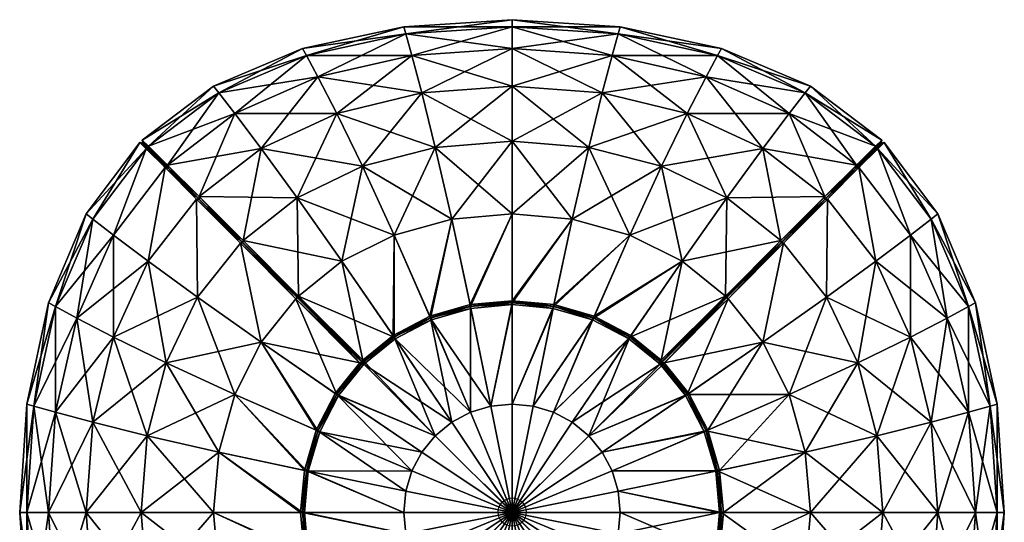
# Model space of a CAD drawing. Units: inches. Extents: x -17.5 to 17.5, y -17.5 to 17.5.
# Drawn here: x -17.5 to 17.5, y -0.4 to 17.5 of the extents above; entities that cross this region are included whole.
import ezdxf

# ---------------------------------------------------------------- set-up
doc = ezdxf.new("R2010")
doc.units = ezdxf.units.IN
doc.header["$MEASUREMENT"] = 0
doc.header["$PDMODE"] = 35
doc.layers.add('AFUCH-3-BYVL', color=11, linetype='Continuous')

msp = doc.modelspace()

# ---------------------------------------------------------------- linework, layer by layer
msp.add_point((0, 0))

# ---------------------------------------------------------------- meshes
at = {"layer": 'AFUCH-3-BYVL'}
mesh = msp.add_polyface(dxfattribs=at)
corners = [(-3.209, 14.901, 14.629), (-2.732, 12.965, 16.029), (-0.006, 13.188, 16.095), (-0.006, 15.143, 14.679), (-6.233, 14.169, 14.477), (-5.319, 12.293, 15.833), (-8.927, 12.929, 14.224), (-3.562, 16.233, 12.465), (-0.006, 16.482, 12.492), (-6.906, 15.472, 12.374), (-9.86, 14.169, 12.211), (-3.779, 17.002, 9.924), (-0.006, 17.252, 9.936), (-7.317, 16.233, 9.881), (-10.425, 14.901, 9.795), (-3.852, 17.252, 7.36), (-0.006, 17.503, 7.364), (-7.456, 16.482, 7.342), (-10.614, 15.143, 7.302), (-3.779, 17.002, 5.025), (-0.006, 17.252, 5.027), (-7.317, 16.233, 5.017), (-10.425, 14.901, 5.001), (-3.562, 16.233, 3.091), (-0.006, 16.482, 3.092), (-6.906, 15.472, 3.088), (-9.86, 14.169, 3.082), (-3.209, 14.901, 1.654), (-0.006, 15.143, 1.654), (-6.233, 14.169, 1.653), (-8.927, 12.929, 1.651), (-2.732, 12.965, 0.723), (-0.006, 13.188, 0.723), (-5.319, 12.293, 0.723)]
mesh.append_faces([[corners[k] for k in face] for face in [(0, 1, 2), (2, 3, 0), (4, 5, 1), (1, 0, 4), (5, 4, 6), (7, 0, 3), (3, 8, 7), (9, 4, 0), (0, 7, 9), (10, 6, 4), (4, 9, 10), (11, 7, 8), (8, 12, 11), (13, 9, 7), (7, 11, 13), (9, 13, 14), (15, 11, 12), (12, 16, 15), (17, 13, 11), (11, 15, 17), (13, 17, 18), (19, 15, 16), (16, 20, 19), (21, 17, 15), (15, 19, 21), (17, 21, 22), (23, 19, 20), (20, 24, 23), (25, 21, 19), (19, 23, 25), (21, 25, 26), (27, 23, 24), (24, 28, 27), (29, 25, 23), (23, 27, 29), (30, 26, 25), (25, 29, 30), (31, 27, 28), (28, 32, 31), (33, 29, 27), (27, 31, 33)]], dxfattribs={"vtx2": -1})
mesh = msp.add_polyface(dxfattribs=at)
corners = [(3.196, 14.901, 14.629), (2.72, 12.965, 16.029), (5.307, 12.293, 15.833), (6.221, 14.169, 14.477), (-0.006, 15.143, 14.679), (-0.006, 13.188, 16.095), (6.894, 15.472, 12.374), (8.915, 12.929, 14.224), (9.848, 14.169, 12.211), (3.55, 16.233, 12.465), (-0.006, 16.482, 12.492), (7.305, 16.233, 9.881), (3.767, 17.002, 9.924), (-0.006, 17.252, 9.936), (7.443, 16.482, 7.342), (10.413, 14.901, 9.795), (3.84, 17.252, 7.36), (-0.006, 17.503, 7.364), (7.305, 16.233, 5.017), (10.602, 15.143, 7.302), (3.767, 17.002, 5.025), (-0.006, 17.252, 5.027), (6.894, 15.472, 3.088), (10.413, 14.901, 5.001), (3.55, 16.233, 3.091), (-0.006, 16.482, 3.092), (6.221, 14.169, 1.653), (9.848, 14.169, 3.082), (8.915, 12.929, 1.651), (3.196, 14.901, 1.654), (-0.006, 15.143, 1.654), (5.307, 12.293, 0.723), (2.72, 12.965, 0.723), (-0.006, 13.188, 0.723)]
mesh.append_faces([[corners[k] for k in face] for face in [(0, 1, 2), (2, 3, 0), (4, 5, 1), (1, 0, 4), (6, 3, 7), (7, 8, 6), (9, 0, 3), (3, 6, 9), (10, 4, 0), (0, 9, 10), (11, 6, 8), (12, 9, 6), (6, 11, 12), (13, 10, 9), (9, 12, 13), (14, 11, 15), (16, 12, 11), (11, 14, 16), (17, 13, 12), (12, 16, 17), (18, 14, 19), (20, 16, 14), (14, 18, 20), (21, 17, 16), (16, 20, 21), (22, 18, 23), (24, 20, 18), (18, 22, 24), (25, 21, 20), (20, 24, 25), (26, 22, 27), (27, 28, 26), (29, 24, 22), (22, 26, 29), (30, 25, 24), (24, 29, 30), (31, 26, 28), (32, 29, 26), (26, 31, 32), (33, 30, 29), (29, 32, 33)]], dxfattribs={"vtx2": -1})
mesh = msp.add_polyface(dxfattribs=at)
corners = [(-9.86, 14.169, 12.211), (-12.254, 12.333, 11.991), (-11.132, 11.213, 13.899), (-8.927, 12.929, 14.224), (-10.425, 14.901, 9.795), (-6.906, 15.472, 12.374), (-12.926, 13.003, 9.672), (-14.176, 9.849, 11.737), (-12.341, 12.246, 11.981), (-13.011, 12.918, 9.667), (-10.614, 15.143, 7.302), (-7.317, 16.233, 9.881), (-13.15, 13.226, 7.245), (-14.908, 10.415, 9.533), (-13.234, 13.142, 7.243), (-10.425, 14.901, 5.001), (-7.456, 16.482, 7.342), (-12.926, 13.003, 4.978), (-15.15, 10.604, 7.182), (-13.011, 12.918, 4.977), (-9.86, 14.169, 3.082), (-7.317, 16.233, 5.017), (-12.254, 12.333, 3.074), (-12.341, 12.246, 3.074), (-14.176, 9.849, 3.067), (-8.927, 12.929, 1.651), (-11.132, 11.213, 1.649), (-7.646, 11.172, 0.723), (-12.225, 12.221, 11.946), (-11.114, 11.116, 13.827), (-11.222, 11.123, 13.883), (-12.893, 12.886, 9.651), (-13.116, 13.108, 7.244), (-12.894, 12.886, 4.999), (-12.231, 12.222, 3.12), (-11.127, 11.117, 1.717)]
mesh.append_faces([[corners[k] for k in face] for face in [(0, 1, 2), (2, 3, 0), (4, 0, 5), (4, 6, 1), (1, 0, 4), (7, 8, 9), (10, 4, 11), (10, 12, 6), (6, 4, 10), (13, 9, 14), (15, 10, 16), (15, 17, 12), (12, 10, 15), (18, 14, 19), (20, 15, 21), (20, 22, 17), (17, 15, 20), (19, 23, 24), (25, 26, 22), (22, 20, 25), (26, 25, 27), (1, 28, 29), (28, 8, 30), (28, 1, 6), (6, 31, 28), (31, 9, 8), (8, 28, 31), (31, 6, 12), (12, 32, 31), (32, 14, 9), (9, 31, 32), (32, 12, 17), (17, 33, 32), (33, 19, 14), (14, 32, 33), (33, 17, 22), (22, 34, 33), (34, 23, 19), (19, 33, 34), (34, 22, 26), (23, 34, 35)]], dxfattribs={"vtx2": -1})
mesh = msp.add_polyface(dxfattribs=at)
corners = [(9.848, 14.169, 12.211), (8.915, 12.929, 14.224), (11.12, 11.213, 13.899), (12.242, 12.333, 11.991), (12.999, 12.918, 9.667), (12.329, 12.246, 11.981), (14.164, 9.849, 11.737), (10.413, 14.901, 9.795), (12.914, 13.003, 9.672), (7.305, 16.233, 9.881), (13.222, 13.142, 7.243), (14.896, 10.415, 9.533), (10.602, 15.143, 7.302), (13.137, 13.226, 7.245), (7.443, 16.482, 7.342), (12.999, 12.918, 4.977), (15.138, 10.604, 7.182), (10.413, 14.901, 5.001), (12.914, 13.003, 4.978), (7.305, 16.233, 5.017), (14.164, 9.849, 3.067), (12.329, 12.246, 3.074), (9.848, 14.169, 3.082), (12.242, 12.333, 3.074), (6.894, 15.472, 3.088), (8.915, 12.929, 1.651), (11.12, 11.213, 1.649), (7.634, 11.172, 0.723), (12.213, 12.221, 11.946), (11.101, 11.116, 13.827), (12.881, 12.886, 9.651), (13.103, 13.108, 7.244), (12.882, 12.886, 4.999), (12.219, 12.222, 3.12), (11.21, 11.123, 1.649), (11.115, 11.117, 1.717)]
mesh.append_faces([[corners[k] for k in face] for face in [(0, 1, 2), (2, 3, 0), (4, 5, 6), (7, 0, 3), (3, 8, 7), (0, 7, 9), (10, 4, 11), (12, 7, 8), (8, 13, 12), (7, 12, 14), (15, 10, 16), (17, 12, 13), (13, 18, 17), (12, 17, 19), (20, 21, 15), (22, 17, 18), (18, 23, 22), (17, 22, 24), (25, 22, 23), (23, 26, 25), (27, 25, 26), (5, 28, 29), (28, 3, 2), (28, 5, 4), (4, 30, 28), (30, 8, 3), (3, 28, 30), (30, 4, 10), (10, 31, 30), (31, 13, 8), (8, 30, 31), (31, 10, 15), (15, 32, 31), (32, 18, 13), (13, 31, 32), (32, 15, 21), (21, 33, 32), (33, 23, 18), (18, 32, 33), (33, 21, 34), (23, 33, 35)]], dxfattribs={"vtx2": -1})
mesh = msp.add_polyface(dxfattribs=at)
corners = [(-0.006, 10.604, 16.502), (-2.15, 10.415, 16.437), (-1.498, 7.373, 15.984), (-0.006, 7.512, 16.032), (-4.194, 9.849, 16.247), (-2.927, 6.958, 15.847), (-6.051, 8.916, 15.948), (-4.234, 6.278, 15.629), (-2.732, 12.965, 16.029), (-0.006, 13.188, 16.095), (-5.319, 12.293, 15.833), (-7.646, 11.172, 15.522), (-9.569, 9.652, 15.132), (-7.594, 7.677, 15.579), (-8.927, 6.037, 15.132), (-7.689, 7.582, 15.551), (-9.662, 9.559, 15.11), (-8.927, 12.929, 14.224), (-7.646, 11.172, 0.723), (-8.927, 12.929, 1.651), (-6.233, 14.169, 1.653), (-5.319, 12.293, 0.723), (-2.15, 10.415, 0.228), (-2.732, 12.965, 0.723), (-0.006, 13.188, 0.723), (-0.006, 10.604, 0.228), (-4.194, 9.849, 0.228), (-6.051, 8.916, 0.227), (-7.593, 7.678, 0.227), (-9.569, 9.652, 0.723), (-9.663, 9.558, 0.723), (-7.69, 7.581, 0.227), (-8.927, 6.037, 0.227), (-1.484, 7.305, 0.035), (-0.006, 7.443, 0.035), (-2.899, 6.893, 0.035), (-4.194, 6.22, 0.035), (-7.618, 7.639, 15.477), (-9.57, 9.582, 15.037), (-9.587, 9.576, 0.805), (-7.631, 7.619, 0.316)]
mesh.append_faces([[corners[k] for k in face] for face in [(0, 1, 2), (2, 3, 0), (1, 4, 5), (5, 2, 1), (4, 6, 7), (7, 5, 4), (8, 1, 0), (0, 9, 8), (10, 4, 1), (1, 8, 10), (11, 6, 4), (4, 10, 11), (11, 12, 13), (13, 6, 11), (14, 15, 16), (17, 11, 10), (12, 11, 17), (18, 19, 20), (20, 21, 18), (22, 23, 24), (24, 25, 22), (26, 21, 23), (23, 22, 26), (27, 18, 21), (21, 26, 27), (27, 28, 29), (29, 18, 27), (30, 31, 32), (33, 22, 25), (25, 34, 33), (35, 26, 22), (22, 33, 35), (36, 27, 26), (26, 35, 36), (37, 13, 12), (12, 38, 37), (15, 37, 38), (39, 29, 28), (28, 40, 39), (40, 31, 30)]], dxfattribs={"vtx2": -1})
mesh = msp.add_polyface(dxfattribs=at)
corners = [(6.039, 8.916, 15.948), (4.182, 9.849, 16.247), (2.915, 6.958, 15.847), (2.137, 10.415, 16.437), (1.486, 7.373, 15.984), (-0.006, 10.604, 16.502), (-0.006, 7.512, 16.032), (9.65, 9.559, 15.11), (7.677, 7.582, 15.551), (8.915, 6.037, 15.132), (7.634, 11.172, 15.522), (7.581, 7.677, 15.579), (9.557, 9.652, 15.132), (5.307, 12.293, 15.833), (2.72, 12.965, 16.029), (-0.006, 13.188, 16.095), (8.915, 12.929, 14.224), (6.221, 14.169, 14.477), (8.915, 12.929, 1.651), (7.634, 11.172, 0.723), (5.307, 12.293, 0.723), (8.915, 6.037, 0.227), (7.678, 7.581, 0.227), (9.65, 9.558, 0.723), (6.039, 8.916, 0.227), (9.557, 9.652, 0.723), (7.581, 7.678, 0.227), (4.182, 9.849, 0.228), (2.137, 10.415, 0.228), (2.72, 12.965, 0.723), (-0.006, 10.604, 0.228), (-0.006, 13.188, 0.723), (4.182, 6.22, 0.035), (2.887, 6.893, 0.035), (1.471, 7.305, 0.035), (-0.006, 7.443, 0.035), (7.606, 7.639, 15.477), (9.558, 9.582, 15.037), (7.619, 7.619, 0.316), (9.575, 9.576, 0.805)]
mesh.append_faces([[corners[k] for k in face] for face in [(0, 1, 2), (1, 3, 4), (4, 2, 1), (3, 5, 6), (6, 4, 3), (7, 8, 9), (10, 0, 11), (11, 12, 10), (13, 1, 0), (0, 10, 13), (14, 3, 1), (1, 13, 14), (15, 5, 3), (3, 14, 15), (16, 10, 12), (17, 13, 10), (10, 16, 17), (18, 19, 20), (21, 22, 23), (24, 19, 25), (25, 26, 24), (27, 20, 19), (19, 24, 27), (28, 29, 20), (20, 27, 28), (30, 31, 29), (29, 28, 30), (32, 24, 26), (33, 27, 24), (34, 28, 27), (27, 33, 34), (35, 30, 28), (28, 34, 35), (36, 8, 7), (7, 37, 36), (37, 12, 11), (11, 36, 37), (22, 38, 39), (38, 26, 25), (25, 39, 38)]], dxfattribs={"vtx2": -1})
mesh = msp.add_polyface(dxfattribs=at)
corners = [(-9.662, 9.559, 15.11), (-11.182, 7.634, 14.673), (-8.927, 6.037, 15.132), (-8.927, 12.929, 14.224), (-11.132, 11.213, 13.899), (-9.569, 9.652, 15.132), (-11.222, 11.123, 13.883), (-12.937, 8.916, 13.52), (-12.341, 12.246, 11.981), (-14.176, 9.849, 11.737), (-15.479, 6.893, 11.501), (-13.011, 12.918, 9.667), (-14.908, 10.415, 9.533), (-16.239, 7.305, 9.413), (-13.234, 13.142, 7.243), (-15.15, 10.604, 7.182), (-16.488, 7.443, 7.134), (-13.011, 12.918, 4.977), (-14.908, 10.415, 4.954), (-16.239, 7.305, 4.938), (-14.176, 9.849, 3.067), (-15.479, 6.893, 3.061), (-12.937, 8.916, 1.647), (-12.341, 12.246, 3.074), (-11.222, 11.123, 1.649), (-14.176, 6.22, 1.645), (-7.646, 11.172, 0.723), (-9.569, 9.652, 0.723), (-11.132, 11.213, 1.649), (-11.182, 7.634, 0.722), (-9.663, 9.558, 0.723), (-8.927, 6.037, 0.227), (-9.57, 9.582, 15.037), (-7.689, 7.582, 15.551), (-11.114, 11.116, 13.827), (-12.254, 12.333, 11.991), (-12.225, 12.221, 11.946), (-11.127, 11.117, 1.717), (-12.231, 12.222, 3.12), (-9.587, 9.576, 0.805), (-7.631, 7.619, 0.316)]
mesh.append_faces([[corners[k] for k in face] for face in [(0, 1, 2), (3, 4, 5), (6, 7, 1), (1, 0, 6), (8, 9, 7), (7, 6, 8), (7, 9, 10), (11, 12, 9), (13, 10, 9), (9, 12, 13), (14, 15, 12), (16, 13, 12), (12, 15, 16), (17, 18, 15), (19, 16, 15), (15, 18, 19), (20, 18, 17), (21, 19, 18), (18, 20, 21), (22, 20, 23), (23, 24, 22), (20, 22, 25), (26, 27, 28), (29, 22, 24), (24, 30, 29), (31, 29, 30), (32, 0, 33), (32, 5, 4), (4, 34, 32), (34, 6, 0), (0, 32, 34), (34, 4, 35), (6, 34, 36), (28, 37, 38), (37, 24, 23), (37, 28, 27), (27, 39, 37), (39, 30, 24), (24, 37, 39), (30, 39, 40)]], dxfattribs={"vtx2": -1})
mesh = msp.add_polyface(dxfattribs=at)
corners = [(8.915, 6.037, 15.132), (11.17, 7.634, 14.673), (9.65, 9.559, 15.11), (12.925, 8.916, 13.52), (11.21, 11.123, 13.883), (9.557, 9.652, 15.132), (11.12, 11.213, 13.899), (8.915, 12.929, 14.224), (14.164, 9.849, 11.737), (14.164, 6.22, 13.15), (15.467, 6.893, 11.501), (12.329, 12.246, 11.981), (14.896, 10.415, 9.533), (16.227, 7.305, 9.413), (12.999, 12.918, 9.667), (15.138, 10.604, 7.182), (16.476, 7.443, 7.134), (13.222, 13.142, 7.243), (14.896, 10.415, 4.954), (16.227, 7.305, 4.938), (12.999, 12.918, 4.977), (14.164, 9.849, 3.067), (15.467, 6.893, 3.061), (12.925, 8.916, 1.647), (11.21, 11.123, 1.649), (12.329, 12.246, 3.074), (11.17, 7.634, 0.722), (9.65, 9.558, 0.723), (11.12, 11.213, 1.649), (9.557, 9.652, 0.723), (7.634, 11.172, 0.723), (8.915, 6.037, 0.227), (9.558, 9.582, 15.037), (11.101, 11.116, 13.827), (12.213, 12.221, 11.946), (11.115, 11.117, 1.717), (12.219, 12.222, 3.12), (12.242, 12.333, 3.074), (9.575, 9.576, 0.805), (7.678, 7.581, 0.227)]
mesh.append_faces([[corners[k] for k in face] for face in [(0, 1, 2), (1, 3, 4), (4, 2, 1), (5, 6, 7), (8, 3, 9), (9, 10, 8), (3, 8, 11), (11, 4, 3), (12, 8, 10), (10, 13, 12), (8, 12, 14), (15, 12, 13), (13, 16, 15), (12, 15, 17), (18, 15, 16), (16, 19, 18), (15, 18, 20), (21, 18, 19), (19, 22, 21), (20, 18, 21), (23, 21, 22), (23, 24, 25), (25, 21, 23), (26, 27, 24), (24, 23, 26), (28, 29, 30), (27, 26, 31), (32, 2, 4), (4, 33, 32), (33, 6, 5), (5, 32, 33), (33, 4, 11), (6, 33, 34), (24, 35, 36), (35, 28, 37), (35, 24, 27), (27, 38, 35), (38, 29, 28), (28, 35, 38), (38, 27, 39)]], dxfattribs={"vtx2": -1})
mesh = msp.add_polyface(dxfattribs=at)
corners = [(-10.425, 2.132, 14.225), (-12.973, 2.715, 13.763), (-13.196, -0.014, 13.34), (-14.176, 6.22, 13.15), (-12.302, 5.305, 14.212), (-11.182, 7.634, 14.673), (-12.937, 8.916, 13.52), (-14.908, 3.192, 12.799), (-15.15, -0.014, 12.465), (-15.479, 6.893, 11.501), (-16.239, 3.546, 11.288), (-16.488, -0.014, 11.081), (-17.008, 3.763, 9.316), (-16.239, 7.305, 9.413), (-17.259, -0.014, 9.218), (-17.259, 3.837, 7.101), (-16.488, 7.443, 7.134), (-17.509, -0.014, 7.065), (-17.008, 3.763, 4.929), (-16.239, 7.305, 4.938), (-17.259, -0.014, 4.917), (-16.239, 3.546, 3.058), (-15.479, 6.893, 3.061), (-16.488, -0.014, 3.054), (-14.176, 6.22, 1.645), (-14.176, 9.849, 3.067), (-14.908, 3.192, 1.644), (-15.15, -0.014, 1.642), (-12.302, 5.305, 0.722), (-12.937, 8.916, 1.647), (-11.182, 7.634, 0.722), (-12.973, 2.715, 0.721), (-13.196, -0.014, 0.721), (-10.614, -0.014, 0.227)]
mesh.append_faces([[corners[k] for k in face] for face in [(0, 1, 2), (3, 4, 5), (5, 6, 3), (7, 1, 4), (4, 3, 7), (8, 2, 1), (1, 7, 8), (9, 3, 6), (10, 7, 3), (3, 9, 10), (11, 8, 7), (7, 10, 11), (12, 10, 9), (9, 13, 12), (14, 11, 10), (10, 12, 14), (15, 12, 13), (13, 16, 15), (17, 14, 12), (12, 15, 17), (18, 15, 16), (16, 19, 18), (20, 17, 15), (15, 18, 20), (21, 18, 19), (19, 22, 21), (23, 20, 18), (18, 21, 23), (24, 22, 25), (26, 21, 22), (22, 24, 26), (27, 23, 21), (21, 26, 27), (28, 24, 29), (29, 30, 28), (31, 26, 24), (24, 28, 31), (32, 27, 26), (26, 31, 32), (33, 32, 31)]], dxfattribs={"vtx2": -1})
mesh = msp.add_polyface(dxfattribs=at)
corners = [(-0.006, 7.376, 16.002), (-1.47, 7.238, 15.956), (-0.76, 3.763, 15.034), (-0.006, 3.837, 15.056), (-2.872, 6.83, 15.82), (-1.484, 3.546, 14.97), (-4.155, 6.162, 15.606), (-2.15, 3.192, 14.867), (-5.27, 5.255, 15.33), (-6.051, 8.916, 15.948), (-7.594, 7.677, 15.579), (-5.315, 5.4, 15.359), (-4.234, 6.278, 15.629), (-4.194, 6.22, 0.035), (-5.264, 5.35, 0.035), (-7.593, 7.678, 0.227), (-6.051, 8.916, 0.227), (-7.69, 7.581, 0.227), (-5.364, 5.25, 0.035), (-6.233, 4.179, 0.035), (-0.76, 3.763, -0.002), (-1.484, 7.305, 0.035), (-0.006, 7.443, 0.035), (-0.006, 3.837, -0.002), (-1.484, 3.546, -0.002), (-2.899, 6.893, 0.035), (-2.15, 3.192, -0.002), (-2.732, 2.715, -0.002), (-5.269, 5.255, 0.034), (-1.48, 7.325, 15.886), (-0.006, 7.462, 15.932), (-2.892, 6.915, 15.75), (-4.184, 6.244, 15.536), (-5.305, 5.33, 15.258), (-6.221, 4.209, 14.937), (-0.006, 7.512, 16.032), (-1.498, 7.373, 15.984), (-2.927, 6.958, 15.847), (-5.414, 5.301, 15.332), (-7.618, 7.639, 15.477), (-5.311, 5.297, 0.124), (-7.631, 7.619, 0.316)]
mesh.append_faces([[corners[k] for k in face] for face in [(28, 40, 14), (18, 40, 28)]])
mesh.append_faces([[corners[k] for k in face] for face in [(28, 19, 18)]], dxfattribs={"vtx0": -1})
mesh.append_faces([[corners[k] for k in face] for face in [(13, 27, 14)]], dxfattribs={"vtx0": -1, "vtx1": -1})
mesh.append_faces([[corners[k] for k in face] for face in [(0, 1, 2), (2, 3, 0), (2, 1, 4), (5, 4, 6), (7, 6, 8), (9, 10, 11), (11, 12, 9), (13, 14, 15), (15, 16, 13), (17, 18, 19), (20, 21, 22), (22, 23, 20), (24, 25, 21), (21, 20, 24), (26, 13, 25), (29, 1, 0), (0, 30, 29), (31, 4, 1), (1, 29, 31), (32, 6, 4), (4, 31, 32), (33, 8, 6), (6, 32, 33), (8, 33, 34), (30, 35, 36), (36, 29, 30), (29, 36, 37), (37, 31, 29), (31, 37, 12), (12, 32, 31), (33, 11, 10), (11, 33, 32), (32, 12, 11), (38, 33, 39), (34, 33, 38), (14, 40, 41), (40, 18, 17)]], dxfattribs={"vtx2": -1})
mesh = msp.add_polyface(dxfattribs=at)
corners = [(5.257, 5.255, 15.33), (4.143, 6.162, 15.606), (2.137, 3.192, 14.867), (2.86, 6.83, 15.82), (1.471, 3.546, 14.97), (1.458, 7.238, 15.956), (0.748, 3.763, 15.034), (-0.006, 7.376, 16.002), (-0.006, 3.837, 15.056), (6.039, 8.916, 15.948), (4.222, 6.278, 15.629), (5.303, 5.4, 15.359), (7.581, 7.677, 15.579), (2.915, 6.958, 15.847), (7.581, 7.678, 0.227), (5.252, 5.35, 0.035), (4.182, 6.22, 0.035), (6.039, 8.916, 0.227), (2.887, 6.893, 0.035), (5.257, 5.255, 0.034), (2.72, 2.715, -0.002), (1.471, 3.546, -0.002), (0.748, 3.763, -0.002), (1.471, 7.305, 0.035), (-0.006, 3.837, -0.002), (-0.006, 7.443, 0.035), (5.293, 5.33, 15.258), (6.163, 4.139, 15.01), (4.172, 6.244, 15.536), (2.879, 6.915, 15.75), (1.468, 7.325, 15.886), (-0.006, 7.462, 15.932), (5.402, 5.301, 15.332), (7.677, 7.582, 15.551), (6.208, 4.209, 14.937), (7.606, 7.639, 15.477), (1.486, 7.373, 15.984), (-0.006, 7.512, 16.032), (5.352, 5.25, 0.035), (5.299, 5.297, 0.124), (7.619, 7.619, 0.316)]
mesh.append_faces([[corners[k] for k in face] for face in [(19, 39, 38), (15, 39, 19)]])
mesh.append_faces([[corners[k] for k in face] for face in [(19, 16, 15)]], dxfattribs={"vtx0": -1})
mesh.append_faces([[corners[k] for k in face] for face in [(19, 20, 16)]], dxfattribs={"vtx1": -1, "vtx2": -1})
mesh.append_faces([[corners[k] for k in face] for face in [(0, 1, 2), (1, 3, 4), (3, 5, 6), (5, 7, 8), (8, 6, 5), (9, 10, 11), (11, 12, 9), (13, 10, 9), (14, 15, 16), (17, 16, 18), (21, 18, 16), (22, 23, 18), (18, 21, 22), (24, 25, 23), (23, 22, 24), (26, 0, 27), (28, 1, 0), (0, 26, 28), (29, 3, 1), (1, 28, 29), (30, 5, 3), (3, 29, 30), (31, 7, 5), (5, 30, 31), (26, 32, 33), (32, 26, 34), (11, 26, 35), (11, 10, 28), (28, 26, 11), (28, 10, 13), (13, 29, 28), (29, 13, 36), (36, 30, 29), (30, 36, 37), (37, 31, 30), (38, 39, 40), (39, 15, 14)]], dxfattribs={"vtx2": -1})
mesh = msp.add_polyface(dxfattribs=at)
corners = [(10.602, -0.014, 13.799), (13.184, -0.014, 13.34), (12.961, 2.715, 13.763), (10.413, 2.132, 14.225), (12.29, 5.305, 14.212), (14.896, 3.192, 12.799), (15.138, -0.014, 12.465), (14.164, 6.22, 13.15), (12.925, 8.916, 13.52), (11.17, 7.634, 14.673), (16.227, 3.546, 11.288), (16.476, -0.014, 11.081), (15.467, 6.893, 11.501), (16.996, 3.763, 9.316), (17.247, -0.014, 9.218), (16.227, 7.305, 9.413), (17.247, 3.837, 7.101), (17.497, -0.014, 7.065), (16.476, 7.443, 7.134), (16.996, 3.763, 4.929), (17.247, -0.014, 4.917), (16.227, 7.305, 4.938), (16.227, 3.546, 3.058), (16.476, -0.014, 3.054), (15.467, 6.893, 3.061), (14.896, 3.192, 1.644), (15.138, -0.014, 1.642), (14.164, 6.22, 1.645), (12.925, 8.916, 1.647), (12.961, 2.715, 0.721), (13.184, -0.014, 0.721), (12.29, 5.305, 0.722), (11.17, 7.634, 0.722), (10.413, 2.132, 0.227), (9.848, 4.179, 0.227)]
mesh.append_faces([[corners[k] for k in face] for face in [(0, 1, 2), (3, 2, 4), (5, 2, 1), (1, 6, 5), (7, 4, 2), (2, 5, 7), (8, 9, 4), (4, 7, 8), (10, 5, 6), (6, 11, 10), (12, 7, 5), (5, 10, 12), (13, 10, 11), (11, 14, 13), (15, 12, 10), (10, 13, 15), (16, 13, 14), (14, 17, 16), (18, 15, 13), (13, 16, 18), (19, 16, 17), (17, 20, 19), (21, 18, 16), (16, 19, 21), (22, 19, 20), (20, 23, 22), (24, 21, 19), (19, 22, 24), (25, 22, 23), (23, 26, 25), (27, 24, 22), (22, 25, 27), (24, 27, 28), (29, 25, 26), (26, 30, 29), (31, 27, 25), (25, 29, 31), (32, 28, 27), (27, 31, 32), (33, 29, 30), (34, 31, 29)]], dxfattribs={"vtx2": -1})
mesh = msp.add_polyface(dxfattribs=at)
corners = [(-8.927, 6.037, 15.132), (-6.292, 4.219, 15.021), (-5.414, 5.301, 15.332), (-7.689, 7.582, 15.551), (-9.86, 4.179, 14.677), (-6.97, 2.91, 14.672), (-10.425, 2.132, 14.225), (-7.385, 1.48, 14.319), (-10.614, -0.014, 13.799), (-7.524, -0.014, 13.979), (-12.302, 5.305, 14.212), (-11.182, 7.634, 14.673), (-12.973, 2.715, 13.763), (-13.196, -0.014, 13.34), (-9.86, 4.179, 0.227), (-12.302, 5.305, 0.722), (-11.182, 7.634, 0.722), (-8.927, 6.037, 0.227), (-10.425, 2.132, 0.227), (-12.973, 2.715, 0.721), (-10.614, -0.014, 0.227), (-6.233, 4.179, 0.035), (-7.69, 7.581, 0.227), (-6.906, 2.882, 0.035), (-7.317, 1.465, 0.035), (-7.456, -0.014, 0.035), (-6.894, 2.915, 14.592), (-6.842, 2.854, 14.666), (-6.175, 4.139, 15.01), (-6.221, 4.209, 14.937), (-7.306, 1.5, 14.242), (-7.249, 1.451, 14.319), (-7.445, 0.022, 13.906), (-7.386, -0.014, 13.984), (-7.594, 7.677, 15.579), (-7.618, 7.639, 15.477), (-5.305, 5.33, 15.258), (-7.631, 7.619, 0.316), (-7.593, 7.678, 0.227), (-5.264, 5.35, 0.035), (-5.311, 5.297, 0.124)]
mesh.append_faces([[corners[k] for k in face] for face in [(0, 1, 2), (2, 3, 0), (0, 4, 5), (5, 1, 0), (4, 6, 7), (7, 5, 4), (6, 8, 9), (9, 7, 6), (10, 4, 0), (0, 11, 10), (12, 6, 4), (4, 10, 12), (13, 8, 6), (14, 15, 16), (16, 17, 14), (18, 19, 15), (15, 14, 18), (19, 18, 20), (21, 17, 22), (23, 14, 17), (17, 21, 23), (24, 18, 14), (14, 23, 24), (25, 20, 18), (18, 24, 25), (26, 27, 28), (28, 29, 26), (30, 31, 27), (27, 26, 30), (32, 33, 31), (31, 30, 32), (34, 35, 36), (35, 3, 2), (29, 1, 5), (5, 26, 29), (26, 5, 7), (7, 30, 26), (30, 7, 9), (9, 32, 30), (37, 38, 39), (22, 37, 40)]], dxfattribs={"vtx2": -1})
mesh = msp.add_polyface(dxfattribs=at)
corners = [(7.512, -0.014, 13.979), (10.602, -0.014, 13.799), (10.413, 2.132, 14.225), (7.373, 1.48, 14.319), (9.848, 4.179, 14.677), (6.958, 2.91, 14.672), (8.915, 6.037, 15.132), (6.28, 4.219, 15.021), (7.677, 7.582, 15.551), (5.402, 5.301, 15.332), (12.961, 2.715, 13.763), (12.29, 5.305, 14.212), (11.17, 7.634, 14.673), (13.184, -0.014, 0.721), (10.602, -0.014, 0.227), (10.413, 2.132, 0.227), (12.961, 2.715, 0.721), (9.848, 4.179, 0.227), (8.915, 6.037, 0.227), (11.17, 7.634, 0.722), (12.29, 5.305, 0.722), (7.305, 1.465, 0.035), (7.444, -0.014, 0.035), (6.894, 2.882, 0.035), (6.221, 4.179, 0.035), (5.352, 5.25, 0.035), (7.678, 7.581, 0.227), (7.294, 1.5, 14.242), (7.237, 1.451, 14.319), (7.374, -0.014, 13.984), (7.433, 0.022, 13.906), (6.881, 2.915, 14.592), (6.829, 2.854, 14.666), (6.208, 4.209, 14.937), (6.163, 4.139, 15.01), (7.606, 7.639, 15.477), (5.293, 5.33, 15.258), (7.581, 7.677, 15.579), (5.303, 5.4, 15.359), (7.619, 7.619, 0.316), (7.581, 7.678, 0.227), (5.299, 5.297, 0.124)]
mesh.append_faces([[corners[k] for k in face] for face in [(0, 1, 2), (2, 3, 0), (3, 2, 4), (4, 5, 3), (5, 4, 6), (6, 7, 5), (6, 8, 9), (9, 7, 6), (10, 2, 1), (11, 4, 2), (12, 6, 4), (4, 11, 12), (13, 14, 15), (16, 15, 17), (18, 19, 20), (20, 17, 18), (21, 15, 14), (14, 22, 21), (23, 17, 15), (15, 21, 23), (24, 18, 17), (17, 23, 24), (24, 25, 26), (26, 18, 24), (27, 28, 29), (29, 30, 27), (31, 32, 28), (28, 27, 31), (33, 34, 32), (32, 31, 33), (30, 0, 3), (3, 27, 30), (27, 3, 5), (5, 31, 27), (31, 5, 7), (7, 33, 31), (8, 35, 36), (35, 37, 38), (39, 26, 25), (40, 39, 41)]], dxfattribs={"vtx2": -1})
mesh = msp.add_polyface(dxfattribs=at)
corners = [(-0.006, -0.014, 14.035), (-0.006, 3.837, 15.056), (-0.76, 3.763, 15.034), (-1.484, 3.546, 14.97), (-2.15, 3.192, 14.867), (-2.732, 2.715, 14.732), (-3.209, 2.132, 14.572), (-3.562, 1.465, 14.396), (-3.779, 0.741, 14.213), (-3.852, -0.014, 14.03), (-2.872, 6.83, 15.82), (-4.155, 6.162, 15.606), (-5.27, 5.255, 15.33), (-6.175, 4.139, 15.01), (-6.842, 2.854, 14.666), (-7.249, 1.451, 14.319), (-7.386, -0.014, 13.984), (-2.899, 6.893, 0.035), (-1.484, 3.546, -0.002), (-2.15, 3.192, -0.002), (-4.194, 6.22, 0.035), (-2.732, 2.715, -0.002), (-5.269, 5.255, 0.034), (-5.264, 5.35, 0.035), (-3.209, 2.132, -0.002), (-6.233, 4.179, 0.035), (-3.562, 1.465, -0.002), (-6.906, 2.882, 0.035), (-3.779, 0.741, -0.002), (-7.317, 1.465, 0.035), (-3.852, -0.014, -0.002), (-7.456, -0.014, 0.035), (-0.006, -0.014, 0), (-0.76, 3.763, -0.002), (-0.006, 3.837, -0.002), (-6.221, 4.209, 14.937), (-5.414, 5.301, 15.332), (-6.292, 4.219, 15.021)]
mesh.append_faces([[corners[k] for k in face] for face in [(0, 1, 2), (0, 2, 3), (0, 3, 4), (0, 4, 5), (0, 5, 6), (0, 6, 7), (0, 7, 8), (0, 8, 9), (32, 33, 34), (32, 18, 33), (32, 19, 18), (32, 21, 19), (32, 24, 21), (32, 26, 24), (32, 28, 26), (32, 30, 28)]])
mesh.append_faces([[corners[k] for k in face] for face in [(22, 21, 25)]], dxfattribs={"vtx1": -1, "vtx2": -1})
mesh.append_faces([[corners[k] for k in face] for face in [(10, 3, 2), (11, 4, 3), (12, 5, 4), (5, 12, 13), (13, 6, 5), (6, 13, 14), (14, 7, 6), (7, 14, 15), (15, 8, 7), (15, 16, 9), (9, 8, 15), (17, 18, 19), (20, 19, 21), (21, 22, 23), (21, 24, 25), (26, 27, 25), (25, 24, 26), (28, 29, 27), (27, 26, 28), (30, 31, 29), (29, 28, 30), (35, 13, 12), (36, 37, 35)]], dxfattribs={"vtx2": -1})
mesh = msp.add_polyface(dxfattribs=at)
corners = [(-0.006, -0.014, 14.035), (3.84, -0.014, 14.03), (3.767, 0.741, 14.213), (3.55, 1.465, 14.396), (3.196, 2.132, 14.572), (2.72, 2.715, 14.732), (2.137, 3.192, 14.867), (1.471, 3.546, 14.97), (0.748, 3.763, 15.034), (-0.006, 3.837, 15.056), (7.374, -0.014, 13.984), (7.237, 1.451, 14.319), (6.829, 2.854, 14.666), (6.163, 4.139, 15.01), (5.257, 5.255, 15.33), (4.143, 6.162, 15.606), (2.86, 6.83, 15.82), (3.767, 0.741, -0.002), (7.305, 1.465, 0.035), (7.444, -0.014, 0.035), (3.84, -0.014, -0.002), (3.55, 1.465, -0.002), (6.894, 2.882, 0.035), (3.196, 2.132, -0.002), (6.221, 4.179, 0.035), (2.72, 2.715, -0.002), (5.257, 5.255, 0.034), (5.352, 5.25, 0.035), (2.137, 3.192, -0.002), (4.182, 6.22, 0.035), (1.471, 3.546, -0.002), (-0.006, -0.014, 0), (0.748, 3.763, -0.002), (-0.006, 3.837, -0.002), (6.208, 4.209, 14.937), (5.293, 5.33, 15.258), (6.28, 4.219, 15.021), (5.402, 5.301, 15.332)]
mesh.append_faces([[corners[k] for k in face] for face in [(0, 1, 2), (0, 2, 3), (0, 3, 4), (0, 4, 5), (0, 5, 6), (0, 6, 7), (0, 7, 8), (0, 8, 9), (31, 17, 20), (31, 21, 17), (31, 23, 21), (31, 25, 23), (31, 28, 25), (31, 30, 28), (31, 32, 30), (31, 33, 32)]])
mesh.append_faces([[corners[k] for k in face] for face in [(24, 25, 27)]], dxfattribs={"vtx0": -1, "vtx1": -1})
mesh.append_faces([[corners[k] for k in face] for face in [(10, 11, 2), (2, 1, 10), (11, 12, 3), (3, 2, 11), (12, 13, 4), (4, 3, 12), (13, 14, 5), (5, 4, 13), (6, 5, 14), (7, 6, 15), (8, 7, 16), (17, 18, 19), (19, 20, 17), (21, 22, 18), (18, 17, 21), (23, 24, 22), (22, 21, 23), (24, 23, 25), (25, 26, 27), (25, 28, 29), (29, 28, 30), (13, 34, 35), (34, 36, 37)]], dxfattribs={"vtx2": -1})
mesh = msp.add_polyface(dxfattribs=at)
corners = [(-10.614, -0.014, 13.799), (-10.425, -2.159, 13.416), (-7.385, -1.507, 13.669), (-7.524, -0.014, 13.979), (-9.86, -4.206, 13.098), (-6.97, -2.937, 13.4), (-8.959, -6.003, 12.868), (-6.324, -4.183, 13.191), (-6.247, -4.301, 13.176), (-8.885, -6.119, 12.855), (-7.646, -7.661, 12.713), (-12.302, -5.332, 12.64), (-11.212, -7.601, 12.429), (-11.141, -7.715, 12.421), (-12.973, -2.742, 0.72), (-10.425, -2.159, 0.227), (-9.86, -4.206, 0.227), (-8.959, -6.002, 0.227), (-11.212, -7.6, 0.719), (-12.302, -5.332, 0.72), (-11.141, -7.715, 0.719), (-8.884, -6.119, 0.227), (-7.646, -7.661, 0.227), (-7.317, -1.493, 0.035), (-10.614, -0.014, 0.227), (-7.456, -0.014, 0.035), (-6.906, -2.91, 0.035), (-6.266, -4.143, 0.035), (-5.319, -5.332, 0.035), (-7.308, -1.457, 13.597), (-7.249, -1.479, 13.678), (-7.386, -0.014, 13.984), (-7.445, 0.022, 13.906), (-6.899, -2.876, 13.33), (-6.226, -4.176, 13.113), (-8.912, -6.035, 12.781), (-11.15, -7.627, 12.346), (-11.144, -7.635, 0.802), (-8.91, -6.052, 0.315), (-6.224, -4.2, 0.124)]
mesh.append_faces([[corners[k] for k in face] for face in [(0, 1, 2), (2, 3, 0), (1, 4, 5), (5, 2, 1), (4, 6, 7), (7, 5, 4), (8, 9, 10), (11, 4, 1), (11, 12, 6), (6, 4, 11), (10, 9, 13), (14, 15, 16), (16, 17, 18), (18, 19, 16), (20, 21, 22), (23, 15, 24), (24, 25, 23), (26, 16, 15), (15, 23, 26), (26, 27, 17), (17, 16, 26), (28, 22, 21), (29, 30, 31), (31, 32, 29), (30, 29, 33), (32, 3, 2), (2, 29, 32), (29, 2, 5), (34, 7, 6), (6, 35, 34), (35, 9, 8), (35, 6, 12), (12, 36, 35), (36, 13, 9), (9, 35, 36), (37, 18, 17), (17, 38, 37), (38, 21, 20), (20, 37, 38), (38, 17, 27), (21, 38, 39)]], dxfattribs={"vtx2": -1})
mesh = msp.add_polyface(dxfattribs=at)
corners = [(7.634, -7.661, 12.713), (8.873, -6.119, 12.855), (6.235, -4.301, 13.176), (9.848, -4.206, 13.098), (6.957, -2.937, 13.4), (6.311, -4.183, 13.191), (8.947, -6.003, 12.868), (10.413, -2.159, 13.416), (7.372, -1.507, 13.669), (10.602, -0.014, 13.799), (7.512, -0.014, 13.979), (11.129, -7.715, 12.421), (12.29, -5.332, 12.64), (11.2, -7.601, 12.429), (12.961, -2.742, 12.957), (7.634, -7.661, 0.227), (8.872, -6.119, 0.227), (11.129, -7.715, 0.719), (11.2, -7.6, 0.719), (8.947, -6.002, 0.227), (9.848, -4.206, 0.227), (12.29, -5.332, 0.72), (10.413, -2.159, 0.227), (5.307, -5.332, 0.035), (6.894, -2.91, 0.035), (6.254, -4.143, 0.035), (7.305, -1.493, 0.035), (7.444, -0.014, 0.035), (10.602, -0.014, 0.227), (7.433, 0.022, 13.906), (7.374, -0.014, 13.984), (7.237, -1.479, 13.678), (7.296, -1.457, 13.597), (8.9, -6.035, 12.781), (6.214, -4.176, 13.113), (6.886, -2.876, 13.33), (11.137, -7.627, 12.346), (11.132, -7.635, 0.802), (8.898, -6.052, 0.315), (6.176, -4.262, 0.035), (6.212, -4.2, 0.124)]
mesh.append_faces([[corners[k] for k in face] for face in [(0, 1, 2), (3, 4, 5), (5, 6, 3), (4, 3, 7), (7, 8, 4), (8, 7, 9), (9, 10, 8), (11, 1, 0), (12, 3, 6), (6, 13, 12), (14, 7, 3), (15, 16, 17), (18, 19, 20), (21, 20, 22), (16, 15, 23), (24, 20, 19), (19, 25, 24), (26, 22, 20), (20, 24, 26), (27, 28, 22), (22, 26, 27), (29, 30, 31), (31, 32, 29), (1, 33, 34), (5, 34, 33), (33, 6, 5), (8, 32, 35), (32, 8, 10), (10, 29, 32), (33, 1, 11), (11, 36, 33), (36, 13, 6), (6, 33, 36), (37, 17, 16), (16, 38, 37), (38, 19, 18), (18, 37, 38), (38, 16, 39), (40, 25, 19), (19, 38, 40)]], dxfattribs={"vtx2": -1})
mesh = msp.add_polyface(dxfattribs=at)
corners = [(-12.973, -2.742, 12.957), (-10.425, -2.159, 13.416), (-10.614, -0.014, 13.799), (-13.196, -0.014, 13.34), (-12.302, -5.332, 12.64), (-14.908, -3.219, 12.146), (-15.15, -0.014, 12.465), (-14.176, -6.247, 11.869), (-11.212, -7.601, 12.429), (-16.239, -3.573, 10.861), (-16.488, -0.014, 11.081), (-15.479, -6.92, 10.645), (-17.008, -3.791, 9.091), (-17.259, -0.014, 9.218), (-16.239, -7.332, 8.944), (-17.259, -3.864, 7.004), (-17.509, -0.014, 7.065), (-16.488, -7.471, 6.918), (-17.008, -3.791, 4.891), (-17.259, -0.014, 4.917), (-16.239, -7.332, 4.852), (-16.239, -3.573, 3.044), (-16.488, -0.014, 3.054), (-15.479, -6.92, 3.03), (-14.908, -3.219, 1.639), (-15.15, -0.014, 1.642), (-14.176, -6.247, 1.636), (-12.973, -2.742, 0.72), (-13.196, -0.014, 0.721), (-12.302, -5.332, 0.72), (-12.966, -8.884, 1.632), (-10.425, -2.159, 0.227), (-10.614, -0.014, 0.227), (-9.86, -4.206, 0.227)]
mesh.append_faces([[corners[k] for k in face] for face in [(0, 1, 2), (2, 3, 0), (1, 0, 4), (5, 0, 3), (3, 6, 5), (7, 4, 0), (0, 5, 7), (8, 4, 7), (9, 5, 6), (6, 10, 9), (11, 7, 5), (5, 9, 11), (12, 9, 10), (10, 13, 12), (14, 11, 9), (9, 12, 14), (15, 12, 13), (13, 16, 15), (17, 14, 12), (12, 15, 17), (18, 15, 16), (16, 19, 18), (20, 17, 15), (15, 18, 20), (21, 18, 19), (19, 22, 21), (23, 20, 18), (18, 21, 23), (24, 21, 22), (22, 25, 24), (26, 23, 21), (21, 24, 26), (27, 24, 25), (25, 28, 27), (29, 26, 24), (24, 27, 29), (30, 26, 29), (31, 27, 28), (28, 32, 31), (33, 29, 27)]], dxfattribs={"vtx2": -1})
mesh = msp.add_polyface(dxfattribs=at)
corners = [(-0.006, -0.014, 14.035), (-3.852, -0.014, 14.03), (-3.779, -0.768, 13.857), (-3.562, -1.493, 13.698), (-3.209, -2.159, 13.56), (-2.732, -2.742, 13.445), (-2.15, -3.219, 13.356), (-1.484, -3.573, 13.292), (-0.76, -3.791, 13.254), (-0.006, -3.864, 13.242), (-7.386, -0.014, 13.984), (-7.249, -1.479, 13.678), (-6.842, -2.882, 13.412), (-6.175, -4.167, 13.196), (-5.27, -5.283, 13.033), (-3.779, -0.768, -0.002), (-7.317, -1.493, 0.035), (-7.456, -0.014, 0.035), (-3.852, -0.014, -0.002), (-3.562, -1.493, -0.002), (-6.906, -2.91, 0.035), (-3.209, -2.159, -0.002), (-6.175, -4.166, 0.034), (-6.266, -4.143, 0.035), (-2.732, -2.742, -0.002), (-5.319, -5.332, 0.035), (-2.15, -3.219, -0.002), (-0.006, -0.014, 0), (-1.484, -3.573, -0.002), (-0.76, -3.791, -0.002), (-0.006, -3.864, -0.002), (-6.899, -2.876, 13.33), (-6.226, -4.176, 13.113), (-6.97, -2.937, 13.4), (-7.308, -1.457, 13.597), (-6.324, -4.183, 13.191)]
mesh.append_faces([[corners[k] for k in face] for face in [(0, 1, 2), (0, 2, 3), (0, 3, 4), (0, 4, 5), (0, 5, 6), (0, 6, 7), (0, 7, 8), (0, 8, 9), (27, 15, 18), (27, 19, 15), (27, 21, 19), (27, 24, 21), (27, 26, 24), (27, 28, 26), (27, 29, 28), (27, 30, 29)]])
mesh.append_faces([[corners[k] for k in face] for face in [(20, 21, 23)]], dxfattribs={"vtx0": -1, "vtx1": -1})
mesh.append_faces([[corners[k] for k in face] for face in [(22, 21, 25)]], dxfattribs={"vtx1": -1, "vtx2": -1})
mesh.append_faces([[corners[k] for k in face] for face in [(10, 11, 2), (2, 1, 10), (11, 12, 3), (3, 2, 11), (12, 13, 4), (4, 3, 12), (13, 14, 5), (5, 4, 13), (6, 5, 14), (15, 16, 17), (17, 18, 15), (19, 20, 16), (16, 15, 19), (20, 19, 21), (21, 22, 23), (21, 24, 25), (25, 24, 26), (31, 12, 11), (32, 13, 12), (12, 31, 32), (33, 31, 34), (35, 32, 31), (31, 33, 35)]], dxfattribs={"vtx2": -1})
mesh = msp.add_polyface(dxfattribs=at)
corners = [(-0.006, -0.014, 14.035), (-0.006, -3.864, 13.242), (0.748, -3.791, 13.254), (1.471, -3.573, 13.292), (2.137, -3.219, 13.356), (2.72, -2.742, 13.445), (3.196, -2.159, 13.56), (3.55, -1.493, 13.698), (3.767, -0.768, 13.857), (3.84, -0.014, 14.03), (5.258, -5.283, 13.033), (6.163, -4.167, 13.196), (6.83, -2.882, 13.412), (7.237, -1.479, 13.678), (7.374, -0.014, 13.984), (5.307, -5.332, 0.035), (2.72, -2.742, -0.002), (3.196, -2.159, -0.002), (6.163, -4.166, 0.034), (6.176, -4.262, 0.035), (3.55, -1.493, -0.002), (6.894, -2.91, 0.035), (6.254, -4.143, 0.035), (3.767, -0.768, -0.002), (7.305, -1.493, 0.035), (3.84, -0.014, -0.002), (7.444, -0.014, 0.035), (-0.006, -0.014, 0), (0.748, -3.791, -0.002), (-0.006, -3.864, -0.002), (1.471, -3.573, -0.002), (2.137, -3.219, -0.002), (6.886, -2.876, 13.33), (6.214, -4.176, 13.113), (7.296, -1.457, 13.597), (6.311, -4.183, 13.191), (6.957, -2.937, 13.4), (7.372, -1.507, 13.669)]
mesh.append_faces([[corners[k] for k in face] for face in [(0, 1, 2), (0, 2, 3), (0, 3, 4), (0, 4, 5), (0, 5, 6), (0, 6, 7), (0, 7, 8), (0, 8, 9), (27, 28, 29), (27, 30, 28), (27, 31, 30), (27, 16, 31), (27, 17, 16), (27, 20, 17), (27, 23, 20), (27, 25, 23)]])
mesh.append_faces([[corners[k] for k in face] for face in [(18, 21, 22)]], dxfattribs={"vtx0": -1})
mesh.append_faces([[corners[k] for k in face] for face in [(15, 17, 19)]], dxfattribs={"vtx0": -1, "vtx1": -1})
mesh.append_faces([[corners[k] for k in face] for face in [(18, 17, 21)]], dxfattribs={"vtx1": -1, "vtx2": -1})
mesh.append_faces([[corners[k] for k in face] for face in [(10, 5, 4), (11, 6, 5), (6, 11, 12), (12, 7, 6), (7, 12, 13), (13, 8, 7), (8, 13, 14), (14, 9, 8), (15, 16, 17), (17, 18, 19), (17, 20, 21), (23, 24, 21), (21, 20, 23), (25, 26, 24), (24, 23, 25), (32, 12, 11), (11, 33, 32), (34, 13, 12), (12, 32, 34), (35, 36, 32), (32, 33, 35), (32, 36, 37)]], dxfattribs={"vtx2": -1})
mesh = msp.add_polyface(dxfattribs=at)
corners = [(9.848, -4.206, 13.098), (12.29, -5.332, 12.64), (12.961, -2.742, 12.957), (13.184, -0.014, 13.34), (10.602, -0.014, 13.799), (10.413, -2.159, 13.416), (14.164, -6.247, 11.869), (11.2, -7.601, 12.429), (14.896, -3.219, 12.146), (15.138, -0.014, 12.465), (16.227, -3.573, 10.861), (15.467, -6.92, 10.645), (16.476, -0.014, 11.081), (16.996, -3.791, 9.091), (16.227, -7.332, 8.944), (17.247, -0.014, 9.218), (17.247, -3.864, 7.004), (16.476, -7.471, 6.918), (17.497, -0.014, 7.065), (16.996, -3.791, 4.891), (16.227, -7.332, 4.852), (17.247, -0.014, 4.917), (16.227, -3.573, 3.044), (15.467, -6.92, 3.03), (16.476, -0.014, 3.054), (14.896, -3.219, 1.639), (14.164, -6.247, 1.636), (15.138, -0.014, 1.642), (12.29, -5.332, 0.72), (12.953, -8.884, 1.632), (12.961, -2.742, 0.72), (13.184, -0.014, 0.721), (9.848, -4.206, 0.227), (11.2, -7.6, 0.719), (10.413, -2.159, 0.227), (10.602, -0.014, 0.227)]
mesh.append_faces([[corners[k] for k in face] for face in [(0, 1, 2), (3, 4, 5), (5, 2, 3), (6, 1, 7), (8, 2, 1), (1, 6, 8), (9, 3, 2), (2, 8, 9), (10, 8, 6), (6, 11, 10), (12, 9, 8), (8, 10, 12), (13, 10, 11), (11, 14, 13), (15, 12, 10), (10, 13, 15), (16, 13, 14), (14, 17, 16), (18, 15, 13), (13, 16, 18), (19, 16, 17), (17, 20, 19), (21, 18, 16), (16, 19, 21), (22, 19, 20), (20, 23, 22), (24, 21, 19), (19, 22, 24), (25, 22, 23), (23, 26, 25), (27, 24, 22), (22, 25, 27), (28, 26, 29), (30, 25, 26), (26, 28, 30), (31, 27, 25), (25, 30, 31), (32, 28, 33), (34, 30, 28), (35, 31, 30), (30, 34, 35)]], dxfattribs={"vtx2": -1})

doc.saveas('drawing.dxf')
